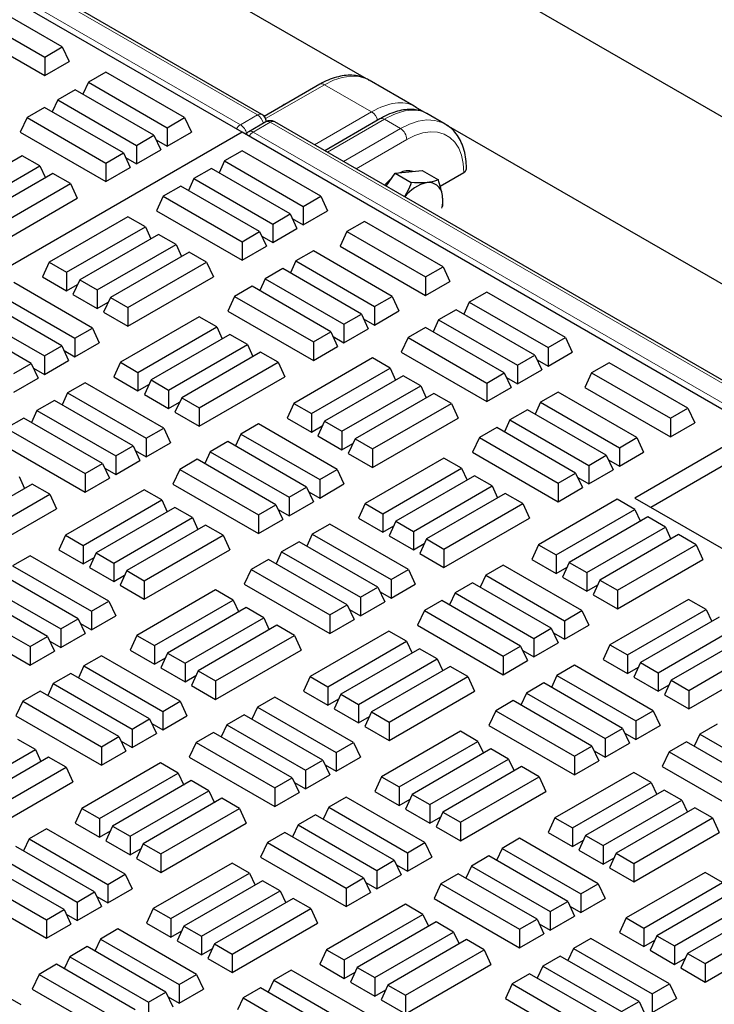
# Model space of a CAD drawing. Units: millimetres. Extents: x 0 to 420, y 0 to 297.
# Drawn here: x 302 to 311, y 160 to 172 of the extents above; entities that cross this region are included whole.
import ezdxf

# ---------------------------------------------------------------- set-up
doc = ezdxf.new("R2010")
doc.units = ezdxf.units.MM

msp = doc.modelspace()

# ---------------------------------------------------------------- linework, layer by layer
at = {"color": 7, "linetype": 'Continuous', "lineweight": 25}
for p, q in [((266.15505, 196.55705), (393.43427, 123.08032)), ((305.25292, 170.72058), (267.3064, 192.62664)), ((306.55028, 171.16126), (269.43577, 192.58701)), ((305.00649, 170.50053), (266.90129, 192.49819)), ((302.77686, 171.55766), (301.80041, 172.12136)), ((301.58331, 171.99603), (302.55977, 171.43233)), ((301.49911, 171.81457), (302.55977, 171.20227)), ((302.55977, 171.43233), (302.77686, 171.55766)), ((302.77686, 171.55766), (302.86107, 171.37621)), ((302.55977, 171.43233), (302.55977, 171.20227)), ((302.55977, 171.20227), (302.86107, 171.37621)), ((303.31777, 171.24541), (303.10067, 171.12008)), ((304.29422, 170.68171), (303.31777, 171.24541)), ((303.10067, 171.12008), (303.03188, 170.97185)), ((303.10067, 171.12008), (304.07712, 170.55638)), ((305.97246, 171.09559), (305.28163, 170.69679)), ((307.13929, 170.82426), (306.58352, 171.1451)), ((302.93789, 171.02611), (302.72079, 170.90078)), ((303.91434, 170.46242), (302.93789, 171.02611)), ((302.55802, 170.80681), (302.34092, 170.68149)), ((303.53447, 170.24312), (302.55802, 170.80681)), ((302.72079, 170.90078), (302.65201, 170.75256)), ((302.72079, 170.90078), (303.69725, 170.33709)), ((305.52755, 170.84544), (305.50415, 170.82525)), ((305.54127, 170.84667), (305.52755, 170.84544)), ((305.53334, 170.8421), (305.52755, 170.84544)), ((307.27301, 170.74404), (307.15543, 170.81191)), ((302.34092, 170.68149), (302.25671, 170.50003)), ((302.34092, 170.68149), (303.31737, 170.11779)), ((304.07712, 170.55638), (304.29422, 170.68171)), ((304.29422, 170.68171), (304.37843, 170.50026)), ((307.52633, 170.60083), (307.29797, 170.73266)), ((304.07712, 170.55638), (304.07712, 170.32632)), ((305.3005, 170.62897), (305.0898, 170.50734)), ((343.35812, 148.72291), (305.4116, 170.62897)), ((306.71601, 170.66635), (306.03144, 170.27115)), ((344.65548, 149.1636), (307.54096, 170.58935)), ((305.00649, 170.50053), (266.50846, 148.27609)), ((302.25671, 170.50003), (303.31737, 169.88773)), ((303.69725, 170.33709), (303.91434, 170.46242)), ((303.91434, 170.46242), (303.99855, 170.28096)), ((304.07712, 170.32632), (304.37843, 170.50026)), ((343.11169, 148.50287), (305.00649, 170.50053)), ((303.69725, 170.33709), (303.69725, 170.10702)), ((303.94105, 170.40487), (304.07712, 170.32632)), ((302.28154, 170.20861), (301.30509, 169.64492)), ((302.49864, 170.08329), (302.28154, 170.20861)), ((303.31737, 170.11779), (303.53447, 170.24312)), ((303.53447, 170.24312), (303.61868, 170.06167)), ((303.69725, 170.10702), (303.99855, 170.28096)), ((305.00649, 170.27052), (304.7894, 170.1452)), ((305.98295, 169.70683), (305.00649, 170.27052)), ((301.52219, 169.51959), (302.49864, 170.08329)), ((302.49864, 170.08329), (302.56743, 169.93506)), ((303.31737, 170.11779), (303.31737, 169.88773)), ((303.56118, 170.18557), (303.69725, 170.10702)), ((304.7894, 170.1452), (304.72061, 169.99697)), ((304.7894, 170.1452), (305.76585, 169.5815)), ((302.66141, 169.98932), (301.68496, 169.42562)), ((302.87851, 169.86399), (302.66141, 169.98932)), ((303.31737, 169.88773), (303.61868, 170.06167)), ((304.62662, 170.05123), (304.40952, 169.9259)), ((305.60307, 169.48753), (304.62662, 170.05123)), ((306.79527, 169.8302), (306.90529, 169.99139)), ((306.90529, 169.99139), (307.07299, 170.00819)), ((306.90529, 169.99139), (307.10507, 169.87606)), ((307.07299, 170.00819), (307.24068, 170.025)), ((307.24068, 170.025), (307.44046, 169.90967)), ((307.46382, 169.83245), (307.75649, 170.0014)), ((301.90206, 169.3003), (302.87851, 169.86399)), ((302.87851, 169.86399), (302.96272, 169.68254)), ((304.24675, 169.83193), (304.02965, 169.7066)), ((305.2232, 169.26824), (304.24675, 169.83193)), ((304.40952, 169.9259), (304.34073, 169.77767)), ((304.40952, 169.9259), (305.38597, 169.36221)), ((304.02965, 169.7066), (303.94544, 169.52515)), ((304.02965, 169.7066), (305.0061, 169.14291)), ((305.76585, 169.5815), (305.98295, 169.70683)), ((305.98295, 169.70683), (306.06715, 169.52538)), ((301.90206, 169.07023), (302.96272, 169.68254)), ((305.76585, 169.5815), (305.76585, 169.35144)), ((303.94544, 169.52515), (305.0061, 168.91284)), ((305.38597, 169.36221), (305.60307, 169.48753)), ((305.60307, 169.48753), (305.68728, 169.30608)), ((305.76585, 169.35144), (306.06715, 169.52538)), ((303.59039, 169.45303), (302.61394, 168.88933)), ((303.80749, 169.3277), (303.59039, 169.45303)), ((305.38597, 169.36221), (305.38597, 169.13214)), ((305.62978, 169.42999), (305.76585, 169.35144)), ((306.52385, 169.39458), (306.30675, 169.26925)), ((307.5003, 168.83088), (306.52385, 169.39458)), ((302.83104, 168.76401), (303.80749, 169.3277)), ((303.97027, 169.23373), (302.99382, 168.67004)), ((303.80749, 169.3277), (303.87628, 169.17947)), ((304.18737, 169.1084), (303.97027, 169.23373)), ((305.0061, 169.14291), (305.2232, 169.26824)), ((305.2232, 169.26824), (305.30741, 169.08678)), ((305.38597, 169.13214), (305.68728, 169.30608)), ((306.30675, 169.26925), (306.22254, 169.08779)), ((306.30675, 169.26925), (307.2832, 168.70555)), ((303.21091, 168.54471), (304.18737, 169.1084)), ((304.18737, 169.1084), (304.25615, 168.96018)), ((305.0061, 169.14291), (305.0061, 168.91284)), ((305.2499, 169.21069), (305.38597, 169.13214)), ((304.35014, 169.01444), (303.37369, 168.45074)), ((304.56724, 168.88911), (304.35014, 169.01444)), ((305.0061, 168.91284), (305.30741, 169.08678)), ((305.89099, 169.02923), (305.67389, 168.9039)), ((306.86744, 168.46554), (305.89099, 169.02923)), ((306.22254, 169.08779), (307.2832, 168.47549)), ((302.61394, 168.88933), (302.52973, 168.70788)), ((302.61394, 168.88933), (302.83104, 168.76401)), ((303.59079, 168.32541), (304.56724, 168.88911)), ((304.56724, 168.88911), (304.65145, 168.70765)), ((305.67389, 168.9039), (305.6051, 168.75568)), ((305.67389, 168.9039), (306.65034, 168.34021)), ((302.83104, 168.76401), (302.83104, 168.53394)), ((305.51111, 168.80994), (305.29401, 168.68461)), ((306.48756, 168.24624), (305.51111, 168.80994)), ((307.2832, 168.70555), (307.5003, 168.83088)), ((307.5003, 168.83088), (307.58451, 168.64943)), ((303.15153, 168.07229), (302.17508, 168.63598)), ((302.52973, 168.70788), (302.83104, 168.53394)), ((302.83104, 168.53394), (302.96711, 168.61249)), ((302.99382, 168.67004), (302.90961, 168.48858)), ((302.99382, 168.67004), (303.21091, 168.54471)), ((303.59079, 168.09535), (304.65145, 168.70765)), ((305.29401, 168.68461), (305.22523, 168.53638)), ((305.29401, 168.68461), (306.27047, 168.12091)), ((307.2832, 168.70555), (307.2832, 168.47549)), ((307.2832, 168.47549), (307.58451, 168.64943)), ((301.95798, 168.51066), (302.93443, 167.94696)), ((302.90961, 168.48858), (303.21091, 168.31464)), ((303.21091, 168.54471), (303.21091, 168.31464)), ((305.13124, 168.59064), (304.91414, 168.46531)), ((306.10769, 168.02695), (305.13124, 168.59064)), ((308.0412, 168.51863), (307.8241, 168.3933)), ((309.01765, 167.95493), (308.0412, 168.51863)), ((302.77166, 167.85299), (301.79521, 168.41669)), ((303.21091, 168.31464), (303.34698, 168.3932)), ((303.37369, 168.45074), (303.28948, 168.26929)), ((303.37369, 168.45074), (303.59079, 168.32541)), ((304.91414, 168.46531), (304.82993, 168.28386)), ((304.91414, 168.46531), (305.89059, 167.90162)), ((306.65034, 168.34021), (306.86744, 168.46554)), ((306.86744, 168.46554), (306.95165, 168.28409)), ((307.8241, 168.3933), (307.75531, 168.24507)), ((307.8241, 168.3933), (308.80055, 167.8296)), ((301.57811, 168.29136), (302.55456, 167.72767)), ((303.28948, 168.26929), (303.59079, 168.09535)), ((303.59079, 168.32541), (303.59079, 168.09535)), ((304.82993, 168.28386), (305.89059, 167.67155)), ((306.27047, 168.12091), (306.48756, 168.24624)), ((306.48756, 168.24624), (306.57177, 168.06479)), ((306.65034, 168.34021), (306.65034, 168.11015)), ((306.65034, 168.11015), (306.95165, 168.28409)), ((307.66133, 168.29933), (307.44423, 168.174)), ((308.63778, 167.73564), (307.66133, 168.29933)), ((302.39179, 167.6337), (301.41533, 168.19739)), ((304.47528, 168.21151), (303.49883, 167.64782)), ((304.69238, 168.08618), (304.47528, 168.21151)), ((306.27047, 168.12091), (306.27047, 167.89085)), ((306.51427, 168.1887), (306.65034, 168.11015)), ((307.44423, 168.174), (307.37544, 168.02578)), ((307.44423, 168.174), (308.42068, 167.61031)), ((302.93443, 167.94696), (303.15153, 168.07229)), ((303.15153, 168.07229), (303.23574, 167.89084)), ((303.71593, 167.52249), (304.69238, 168.08618)), ((304.85515, 167.99221), (303.8787, 167.42852)), ((304.69238, 168.08618), (304.76117, 167.93796)), ((305.07225, 167.86688), (304.85515, 167.99221)), ((305.89059, 167.90162), (306.10769, 168.02695)), ((306.10769, 168.02695), (306.1919, 167.84549)), ((306.27047, 167.89085), (306.57177, 168.06479)), ((307.28145, 168.08003), (307.06435, 167.95471)), ((308.2579, 167.51634), (307.28145, 168.08003)), ((302.93443, 167.94696), (302.93443, 167.7169)), ((302.93443, 167.7169), (303.23574, 167.89084)), ((305.89059, 167.90162), (305.89059, 167.67155)), ((306.1344, 167.9694), (306.27047, 167.89085)), ((307.06435, 167.95471), (306.98015, 167.77325)), ((307.06435, 167.95471), (308.04081, 167.39101)), ((308.80055, 167.8296), (309.01765, 167.95493)), ((309.01765, 167.95493), (309.10186, 167.77348)), ((302.55456, 167.72767), (302.77166, 167.85299)), ((302.77166, 167.85299), (302.85587, 167.67154)), ((302.79836, 167.79545), (302.93443, 167.7169)), ((304.0958, 167.30319), (305.07225, 167.86688)), ((305.23503, 167.77292), (304.25857, 167.20922)), ((305.07225, 167.86688), (305.14104, 167.71866)), ((305.45212, 167.64759), (305.23503, 167.77292)), ((305.89059, 167.67155), (306.1919, 167.84549)), ((306.98015, 167.77325), (308.04081, 167.16095)), ((308.80055, 167.8296), (308.80055, 167.59954)), ((308.80055, 167.59954), (309.10186, 167.77348)), ((302.17469, 167.50837), (302.39179, 167.6337)), ((302.39179, 167.6337), (302.47599, 167.45224)), ((302.55456, 167.72767), (302.55456, 167.4976)), ((302.55456, 167.4976), (302.85587, 167.67154)), ((303.49883, 167.64782), (303.41462, 167.46636)), ((303.49883, 167.64782), (303.71593, 167.52249)), ((304.47567, 167.0839), (305.45212, 167.64759)), ((305.45212, 167.64759), (305.53633, 167.46614)), ((306.6251, 167.70113), (305.64865, 167.13744)), ((306.8422, 167.5758), (306.6251, 167.70113)), ((308.42068, 167.61031), (308.63778, 167.73564)), ((308.63778, 167.73564), (308.72199, 167.55418)), ((308.66448, 167.67809), (308.80055, 167.59954)), ((309.55855, 167.64268), (309.34145, 167.51735)), ((310.535, 167.07898), (309.55855, 167.64268)), ((302.41849, 167.57615), (302.55456, 167.4976)), ((303.71593, 167.52249), (303.71593, 167.29242)), ((305.86575, 167.01211), (306.8422, 167.5758)), ((306.8422, 167.5758), (306.91099, 167.42758)), ((308.04081, 167.39101), (308.2579, 167.51634)), ((308.2579, 167.51634), (308.34211, 167.33489)), ((308.42068, 167.61031), (308.42068, 167.38024)), ((308.42068, 167.38024), (308.72199, 167.55418)), ((309.34145, 167.51735), (309.25725, 167.3359)), ((309.34145, 167.51735), (310.31791, 166.95366)), ((302.17469, 167.2783), (302.47599, 167.45224)), ((303.05957, 167.39469), (302.84248, 167.26936)), ((304.03603, 166.831), (303.05957, 167.39469)), ((303.41462, 167.46636), (303.71593, 167.29242)), ((303.8787, 167.42852), (303.79449, 167.24707)), ((303.8787, 167.42852), (304.0958, 167.30319)), ((304.47567, 166.85383), (305.53633, 167.46614)), ((307.00497, 167.48183), (306.02852, 166.91814)), ((307.22207, 167.35651), (307.00497, 167.48183)), ((308.04081, 167.39101), (308.04081, 167.16095)), ((308.28461, 167.45879), (308.42068, 167.38024)), ((302.84248, 167.26936), (302.77369, 167.12114)), ((302.84248, 167.26936), (303.81893, 166.70567)), ((303.71593, 167.29242), (303.852, 167.37097)), ((304.0958, 167.30319), (304.0958, 167.07313)), ((306.24562, 166.79281), (307.22207, 167.35651)), ((307.38485, 167.26254), (306.4084, 166.69884)), ((307.22207, 167.35651), (307.29086, 167.20828)), ((307.60194, 167.13721), (307.38485, 167.26254)), ((308.04081, 167.16095), (308.34211, 167.33489)), ((308.92569, 167.27733), (308.70859, 167.15201)), ((309.90214, 166.71364), (308.92569, 167.27733)), ((309.25725, 167.3359), (310.31791, 166.72359)), ((302.6797, 167.1754), (302.4626, 167.05007)), ((303.65615, 166.6117), (302.6797, 167.1754)), ((303.79449, 167.24707), (304.0958, 167.07313)), ((304.0958, 167.07313), (304.23187, 167.15168)), ((304.25857, 167.20922), (304.17437, 167.02777)), ((304.25857, 167.20922), (304.47567, 167.0839)), ((305.64865, 167.13744), (305.56444, 166.95598)), ((305.64865, 167.13744), (305.86575, 167.01211)), ((306.62549, 166.57352), (307.60194, 167.13721)), ((307.60194, 167.13721), (307.68615, 166.95576)), ((308.70859, 167.15201), (308.63981, 167.00378)), ((308.70859, 167.15201), (309.68505, 166.58831)), ((302.4626, 167.05007), (302.39381, 166.90184)), ((302.4626, 167.05007), (303.43905, 166.48637)), ((304.17437, 167.02777), (304.47567, 166.85383)), ((304.47567, 167.0839), (304.47567, 166.85383)), ((308.54582, 167.05804), (308.32872, 166.93271)), ((309.52227, 166.49434), (308.54582, 167.05804)), ((310.31791, 166.95366), (310.535, 167.07898)), ((310.535, 167.07898), (310.61921, 166.89753)), ((302.29983, 166.9561), (302.08273, 166.83077)), ((303.27628, 166.39241), (302.29983, 166.9561)), ((305.56444, 166.95598), (305.86575, 166.78204)), ((305.86575, 167.01211), (305.86575, 166.78204)), ((306.02852, 166.91814), (305.94431, 166.73669)), ((306.02852, 166.91814), (306.24562, 166.79281)), ((306.62549, 166.34345), (307.68615, 166.95576)), ((308.32872, 166.93271), (308.25993, 166.78448)), ((308.32872, 166.93271), (309.30517, 166.36902)), ((310.31791, 166.95366), (310.31791, 166.72359)), ((310.31791, 166.72359), (310.61921, 166.89753)), ((302.08273, 166.83077), (303.05918, 166.26708)), ((303.81893, 166.70567), (304.03603, 166.831)), ((304.03603, 166.831), (304.12023, 166.64955)), ((305.20979, 166.88409), (304.99269, 166.75876)), ((306.18624, 166.32039), (305.20979, 166.88409)), ((305.86575, 166.78204), (306.00182, 166.86059)), ((306.24562, 166.79281), (306.24562, 166.56275)), ((308.16594, 166.83874), (307.94885, 166.71341)), ((309.1424, 166.27505), (308.16594, 166.83874)), ((301.99852, 166.64932), (303.05918, 166.03701)), ((303.81893, 166.70567), (303.81893, 166.47561)), ((303.81893, 166.47561), (304.12023, 166.64955)), ((304.82991, 166.66479), (304.61282, 166.53946)), ((305.80637, 166.1011), (304.82991, 166.66479)), ((304.99269, 166.75876), (304.9239, 166.61053)), ((304.99269, 166.75876), (305.96914, 166.19506)), ((305.94431, 166.73669), (306.24562, 166.56275)), ((306.4084, 166.69884), (306.32419, 166.51739)), ((306.4084, 166.69884), (306.62549, 166.57352)), ((307.94885, 166.71341), (307.86464, 166.53196)), ((307.94885, 166.71341), (308.9253, 166.14972)), ((309.68505, 166.58831), (309.90214, 166.71364)), ((311.13475, 166.69063), (309.87767, 165.96493)), ((309.90214, 166.71364), (309.98635, 166.53219)), ((303.43905, 166.48637), (303.65615, 166.6117)), ((303.65615, 166.6117), (303.74036, 166.43025)), ((303.68286, 166.55416), (303.81893, 166.47561)), ((304.61282, 166.53946), (304.54403, 166.39124)), ((304.61282, 166.53946), (305.58927, 165.97577)), ((306.24562, 166.56275), (306.38169, 166.6413)), ((306.62549, 166.57352), (306.62549, 166.34345)), ((307.86464, 166.53196), (308.9253, 165.91965)), ((309.68505, 166.58831), (309.68505, 166.35825)), ((309.68505, 166.35825), (309.98635, 166.53219)), ((303.43905, 166.48637), (303.43905, 166.25631)), ((303.43905, 166.25631), (303.74036, 166.43025)), ((304.45004, 166.44549), (304.23294, 166.32017)), ((305.42649, 165.8818), (304.45004, 166.44549)), ((306.32419, 166.51739), (306.62549, 166.34345)), ((307.50999, 166.45961), (306.53353, 165.89592)), ((307.72708, 166.33428), (307.50999, 166.45961)), ((309.30517, 166.36902), (309.52227, 166.49434)), ((309.52227, 166.49434), (309.60648, 166.31289)), ((309.54898, 166.4368), (309.68505, 166.35825)), ((310.07412, 165.85152), (311.13475, 166.46381)), ((303.05918, 166.26708), (303.27628, 166.39241)), ((303.27628, 166.39241), (303.36049, 166.21095)), ((303.30298, 166.33486), (303.43905, 166.25631)), ((304.23294, 166.32017), (304.14873, 166.13871)), ((304.23294, 166.32017), (305.20939, 165.75647)), ((305.96914, 166.19506), (306.18624, 166.32039)), ((306.18624, 166.32039), (306.27045, 166.13894)), ((306.75063, 165.77059), (307.72708, 166.33428)), ((307.72708, 166.33428), (307.79587, 166.18606)), ((309.30517, 166.36902), (309.30517, 166.13895)), ((309.30517, 166.13895), (309.60648, 166.31289)), ((302.24084, 166.23235), (302.30963, 166.08412)), ((303.05918, 166.26708), (303.05918, 166.03701)), ((303.05918, 166.03701), (303.36049, 166.21095)), ((305.96914, 166.19506), (305.96914, 165.965)), ((307.88986, 166.24031), (306.91341, 165.67662)), ((308.10696, 166.11499), (307.88986, 166.24031)), ((308.9253, 166.14972), (309.1424, 166.27505)), ((309.1424, 166.27505), (309.2266, 166.09359)), ((309.1691, 166.2175), (309.30517, 166.13895)), ((302.40361, 166.13838), (301.42716, 165.57468)), ((302.62071, 166.01305), (302.40361, 166.13838)), ((303.79369, 166.06659), (302.81724, 165.5029)), ((304.01079, 165.94126), (303.79369, 166.06659)), ((304.14873, 166.13871), (305.20939, 165.52641)), ((305.58927, 165.97577), (305.80637, 166.1011)), ((305.80637, 166.1011), (305.89057, 165.91964)), ((305.83307, 166.04355), (305.96914, 165.965)), ((305.96914, 165.965), (306.27045, 166.13894)), ((307.1305, 165.55129), (308.10696, 166.11499)), ((308.10696, 166.11499), (308.17574, 165.96676)), ((308.9253, 166.14972), (308.9253, 165.91965)), ((308.9253, 165.91965), (309.2266, 166.09359)), ((301.64426, 165.44936), (302.62071, 166.01305)), ((302.62071, 166.01305), (302.70492, 165.8316)), ((303.03433, 165.37757), (304.01079, 165.94126)), ((304.01079, 165.94126), (304.07957, 165.79304)), ((305.58927, 165.97577), (305.58927, 165.7457)), ((305.58927, 165.7457), (305.89057, 165.91964)), ((308.26973, 166.02102), (307.29328, 165.45732)), ((308.48683, 165.89569), (308.26973, 166.02102)), ((309.65981, 165.94923), (308.68335, 165.38554)), ((309.8769, 165.8239), (309.65981, 165.94923)), ((309.87767, 165.96493), (310.97762, 165.32995)), ((301.64426, 165.21929), (302.70492, 165.8316)), ((304.17356, 165.84729), (303.19711, 165.2836)), ((304.39066, 165.72197), (304.17356, 165.84729)), ((305.20939, 165.75647), (305.42649, 165.8818)), ((305.42649, 165.8818), (305.5107, 165.70035)), ((305.4532, 165.82425), (305.58927, 165.7457)), ((306.53353, 165.89592), (306.44933, 165.71446)), ((306.53353, 165.89592), (306.75063, 165.77059)), ((307.51038, 165.332), (308.48683, 165.89569)), ((308.48683, 165.89569), (308.57104, 165.71424)), ((308.90045, 165.26021), (309.8769, 165.8239)), ((309.8769, 165.8239), (309.94569, 165.67568)), ((303.41421, 165.15827), (304.39066, 165.72197)), ((304.39066, 165.72197), (304.45945, 165.57374)), ((305.20939, 165.75647), (305.20939, 165.52641)), ((305.20939, 165.52641), (305.5107, 165.70035)), ((306.44933, 165.71446), (306.75063, 165.54052)), ((306.75063, 165.77059), (306.75063, 165.54052)), ((306.91341, 165.67662), (306.8292, 165.49517)), ((306.91341, 165.67662), (307.1305, 165.55129)), ((307.51038, 165.10193), (308.57104, 165.71424)), ((310.03968, 165.72993), (309.06323, 165.16624)), ((310.25678, 165.60461), (310.03968, 165.72993)), ((304.55343, 165.628), (303.57698, 165.0643)), ((304.77053, 165.50267), (304.55343, 165.628)), ((306.09428, 165.64279), (305.87718, 165.51747)), ((307.07073, 165.0791), (306.09428, 165.64279)), ((306.75063, 165.54052), (306.8867, 165.61907)), ((307.1305, 165.55129), (307.1305, 165.32123)), ((309.28033, 165.04091), (310.25678, 165.60461)), ((310.25678, 165.60461), (310.32557, 165.45638)), ((302.81724, 165.5029), (302.73303, 165.32144)), ((302.81724, 165.5029), (303.03433, 165.37757)), ((303.79408, 164.93898), (304.77053, 165.50267)), ((304.77053, 165.50267), (304.85474, 165.32122)), ((305.87718, 165.51747), (305.80839, 165.36924)), ((305.87718, 165.51747), (306.85363, 164.95377)), ((306.8292, 165.49517), (307.1305, 165.32123)), ((307.29328, 165.45732), (307.20907, 165.27587)), ((307.29328, 165.45732), (307.51038, 165.332)), ((310.41955, 165.51064), (309.4431, 164.94694)), ((310.63665, 165.38531), (310.41955, 165.51064)), ((302.73303, 165.32144), (303.03433, 165.1475)), ((303.03433, 165.37757), (303.03433, 165.1475)), ((303.79408, 164.70891), (304.85474, 165.32122)), ((305.71441, 165.4235), (305.49731, 165.29817)), ((306.69086, 164.8598), (305.71441, 165.4235)), ((307.1305, 165.32123), (307.26657, 165.39978)), ((307.51038, 165.332), (307.51038, 165.10193)), ((308.68335, 165.38554), (308.59915, 165.20408)), ((308.68335, 165.38554), (308.90045, 165.26021)), ((309.6602, 164.82162), (310.63665, 165.38531)), ((310.63665, 165.38531), (310.72086, 165.20386)), ((302.37837, 165.24955), (302.16128, 165.12422)), ((303.35483, 164.68585), (302.37837, 165.24955)), ((303.03433, 165.1475), (303.1704, 165.22605)), ((303.19711, 165.2836), (303.1129, 165.10215)), ((303.19711, 165.2836), (303.41421, 165.15827)), ((305.33453, 165.2042), (305.11743, 165.07887)), ((306.31098, 164.64051), (305.33453, 165.2042)), ((305.49731, 165.29817), (305.42852, 165.14994)), ((305.49731, 165.29817), (306.47376, 164.73448)), ((307.20907, 165.27587), (307.51038, 165.10193)), ((308.59915, 165.20408), (308.90045, 165.03014)), ((308.90045, 165.26021), (308.90045, 165.03014)), ((309.6602, 164.59155), (310.72086, 165.20386)), ((302.16128, 165.12422), (303.13773, 164.56052)), ((303.1129, 165.10215), (303.41421, 164.92821)), ((303.41421, 165.15827), (303.41421, 164.92821)), ((303.57698, 165.0643), (303.49277, 164.88285)), ((303.57698, 165.0643), (303.79408, 164.93898)), ((305.11743, 165.07887), (305.03323, 164.89742)), ((305.11743, 165.07887), (306.09389, 164.51518)), ((306.85363, 164.95377), (307.07073, 165.0791)), ((307.07073, 165.0791), (307.15494, 164.89765)), ((308.24449, 165.13219), (308.02739, 165.00686)), ((309.22094, 164.56849), (308.24449, 165.13219)), ((308.90045, 165.03014), (309.03652, 165.10869)), ((309.06323, 165.16624), (308.97902, 164.98479)), ((309.06323, 165.16624), (309.28033, 165.04091)), ((302.97495, 164.46656), (301.9985, 165.03025)), ((303.41421, 164.92821), (303.55028, 165.00676)), ((303.79408, 164.93898), (303.79408, 164.70891)), ((306.85363, 164.95377), (306.85363, 164.72371)), ((308.02739, 165.00686), (307.95861, 164.85863)), ((308.02739, 165.00686), (309.00385, 164.44317)), ((308.97902, 164.98479), (309.28033, 164.81085)), ((309.28033, 165.04091), (309.28033, 164.81085)), ((309.4431, 164.94694), (309.35889, 164.76549)), ((309.4431, 164.94694), (309.6602, 164.82162)), ((301.7814, 164.90492), (302.75785, 164.34123)), ((303.49277, 164.88285), (303.79408, 164.70891)), ((304.67857, 164.82507), (303.70212, 164.26138)), ((304.89567, 164.69974), (304.67857, 164.82507)), ((305.03323, 164.89742), (306.09389, 164.28511)), ((306.47376, 164.73448), (306.69086, 164.8598)), ((306.69086, 164.8598), (306.77507, 164.67835)), ((306.85363, 164.72371), (307.15494, 164.89765)), ((307.86462, 164.91289), (307.64752, 164.78756)), ((308.84107, 164.3492), (307.86462, 164.91289)), ((309.28033, 164.81085), (309.4164, 164.8894)), ((309.6602, 164.82162), (309.6602, 164.59155)), ((302.59508, 164.24726), (301.61863, 164.81095)), ((303.91922, 164.13605), (304.89567, 164.69974)), ((304.89567, 164.69974), (304.96446, 164.55152)), ((306.47376, 164.73448), (306.47376, 164.50441)), ((306.71756, 164.80226), (306.85363, 164.72371)), ((307.64752, 164.78756), (307.57873, 164.63934)), ((307.64752, 164.78756), (308.62397, 164.22387)), ((309.35889, 164.76549), (309.6602, 164.59155)), ((310.54469, 164.70771), (309.56824, 164.14402)), ((310.76179, 164.58238), (310.54469, 164.70771)), ((301.40153, 164.68563), (302.37798, 164.12193)), ((303.13773, 164.56052), (303.35483, 164.68585)), ((303.35483, 164.68585), (303.43903, 164.5044)), ((305.05845, 164.60577), (304.08199, 164.04208)), ((305.27554, 164.48045), (305.05845, 164.60577)), ((306.09389, 164.51518), (306.31098, 164.64051)), ((306.31098, 164.64051), (306.39519, 164.45905)), ((306.33769, 164.58296), (306.47376, 164.50441)), ((306.47376, 164.50441), (306.77507, 164.67835)), ((307.48475, 164.6936), (307.26765, 164.56827)), ((308.4612, 164.1299), (307.48475, 164.6936)), ((309.78534, 164.01869), (310.76179, 164.58238)), ((310.76179, 164.58238), (310.83058, 164.43416)), ((301.31732, 164.50417), (302.37798, 163.89187)), ((302.75785, 164.34123), (302.97495, 164.46656)), ((302.97495, 164.46656), (303.05916, 164.2851)), ((303.13773, 164.56052), (303.13773, 164.33046)), ((303.13773, 164.33046), (303.43903, 164.5044)), ((304.29909, 163.91675), (305.27554, 164.48045)), ((305.27554, 164.48045), (305.34433, 164.33222)), ((306.09389, 164.51518), (306.09389, 164.28511)), ((306.09389, 164.28511), (306.39519, 164.45905)), ((307.26765, 164.56827), (307.18344, 164.38681)), ((307.26765, 164.56827), (308.2441, 164.00457)), ((309.00385, 164.44317), (309.22094, 164.56849)), ((309.22094, 164.56849), (309.30515, 164.38704)), ((310.92456, 164.48842), (309.94811, 163.92472)), ((302.75785, 164.34123), (302.75785, 164.11116)), ((303.00166, 164.40901), (303.13773, 164.33046)), ((305.43832, 164.38648), (304.46187, 163.82278)), ((305.65542, 164.26115), (305.43832, 164.38648)), ((307.18344, 164.38681), (308.2441, 163.77451)), ((308.62397, 164.22387), (308.84107, 164.3492)), ((308.84107, 164.3492), (308.92528, 164.16774)), ((309.00385, 164.44317), (309.00385, 164.2131)), ((309.00385, 164.2131), (309.30515, 164.38704)), ((310.16521, 163.79939), (311.14166, 164.36309)), ((302.37798, 164.12193), (302.59508, 164.24726)), ((302.59508, 164.24726), (302.67929, 164.06581)), ((302.75785, 164.11116), (303.05916, 164.2851)), ((303.70212, 164.26138), (303.61791, 164.07992)), ((303.70212, 164.26138), (303.91922, 164.13605)), ((304.67897, 163.69746), (305.65542, 164.26115)), ((305.65542, 164.26115), (305.73963, 164.0797)), ((306.82839, 164.31469), (305.85194, 163.751)), ((307.04549, 164.18936), (306.82839, 164.31469)), ((308.62397, 164.22387), (308.62397, 163.9938)), ((308.86778, 164.29165), (309.00385, 164.2131)), ((311.30444, 164.26912), (310.32799, 163.70543)), ((302.37798, 164.12193), (302.37798, 163.89187)), ((302.62178, 164.18971), (302.75785, 164.11116)), ((303.91922, 164.13605), (303.91922, 163.90598)), ((306.06904, 163.62567), (307.04549, 164.18936)), ((307.20827, 164.09539), (306.23181, 163.5317)), ((307.04549, 164.18936), (307.11428, 164.04114)), ((307.42536, 163.97007), (307.20827, 164.09539)), ((308.2441, 164.00457), (308.4612, 164.1299)), ((308.4612, 164.1299), (308.54541, 163.94845)), ((308.62397, 163.9938), (308.92528, 164.16774)), ((309.56824, 164.14402), (309.48403, 163.96257)), ((309.56824, 164.14402), (309.78534, 164.01869)), ((310.54508, 163.5801), (311.52154, 164.14379)), ((302.37798, 163.89187), (302.67929, 164.06581)), ((303.26287, 164.00825), (303.04577, 163.88293)), ((304.23932, 163.44456), (303.26287, 164.00825)), ((303.61791, 164.07992), (303.91922, 163.90598)), ((303.91922, 163.90598), (304.05529, 163.98454)), ((304.08199, 164.04208), (303.99779, 163.86063)), ((304.08199, 164.04208), (304.29909, 163.91675)), ((304.67897, 163.46739), (305.73963, 164.0797)), ((306.44891, 163.40637), (307.42536, 163.97007)), ((307.42536, 163.97007), (307.49415, 163.82184)), ((308.2441, 164.00457), (308.2441, 163.77451)), ((308.4879, 164.07236), (308.62397, 163.9938)), ((309.48403, 163.96257), (309.78534, 163.78862)), ((309.78534, 164.01869), (309.78534, 163.78862)), ((310.54508, 163.35003), (311.60574, 163.96234)), ((303.04577, 163.88293), (302.97698, 163.7347)), ((303.04577, 163.88293), (304.02222, 163.31923)), ((303.99779, 163.86063), (304.29909, 163.68669)), ((304.29909, 163.91675), (304.29909, 163.68669)), ((307.58814, 163.8761), (306.61169, 163.3124)), ((307.80524, 163.75077), (307.58814, 163.8761)), ((308.2441, 163.77451), (308.54541, 163.94845)), ((309.12898, 163.8909), (308.91189, 163.76557)), ((310.10544, 163.3272), (309.12898, 163.8909)), ((309.78534, 163.78862), (309.92141, 163.86718)), ((309.94811, 163.92472), (309.8639, 163.74327)), ((309.94811, 163.92472), (310.16521, 163.79939)), ((302.88299, 163.78896), (302.6659, 163.66363)), ((303.85944, 163.22526), (302.88299, 163.78896)), ((304.29909, 163.68669), (304.43516, 163.76524)), ((304.46187, 163.82278), (304.37766, 163.64133)), ((304.46187, 163.82278), (304.67897, 163.69746)), ((305.85194, 163.751), (305.76773, 163.56954)), ((305.85194, 163.751), (306.06904, 163.62567)), ((306.82879, 163.18708), (307.80524, 163.75077)), ((307.80524, 163.75077), (307.88945, 163.56932)), ((308.91189, 163.76557), (308.8431, 163.61734)), ((308.91189, 163.76557), (309.88834, 163.20187)), ((309.8639, 163.74327), (310.16521, 163.56933)), ((310.16521, 163.79939), (310.16521, 163.56933)), ((302.6659, 163.66363), (302.59711, 163.5154)), ((302.6659, 163.66363), (303.64235, 163.09994)), ((304.37766, 163.64133), (304.67897, 163.46739)), ((304.67897, 163.69746), (304.67897, 163.46739)), ((306.06904, 163.62567), (306.06904, 163.3956)), ((308.74911, 163.6716), (308.53201, 163.54627)), ((309.72556, 163.10791), (308.74911, 163.6716)), ((310.16521, 163.56933), (310.30128, 163.64788)), ((310.32799, 163.70543), (310.24378, 163.52397)), ((310.32799, 163.70543), (310.54508, 163.5801)), ((302.50312, 163.56966), (302.28602, 163.44433)), ((303.47957, 163.00597), (302.50312, 163.56966)), ((305.41308, 163.49765), (305.19598, 163.37232)), ((306.38953, 162.93395), (305.41308, 163.49765)), ((305.76773, 163.56954), (306.06904, 163.3956)), ((306.06904, 163.3956), (306.20511, 163.47416)), ((306.23181, 163.5317), (306.14761, 163.35025)), ((306.23181, 163.5317), (306.44891, 163.40637)), ((306.82879, 162.95701), (307.88945, 163.56932)), ((308.53201, 163.54627), (308.46323, 163.39805)), ((308.53201, 163.54627), (309.50847, 162.98258)), ((310.24378, 163.52397), (310.54508, 163.35003)), ((310.54508, 163.5801), (310.54508, 163.35003)), ((302.28602, 163.44433), (302.20181, 163.26288)), ((302.28602, 163.44433), (303.26247, 162.88064)), ((304.02222, 163.31923), (304.23932, 163.44456)), ((304.23932, 163.44456), (304.32353, 163.26311)), ((305.19598, 163.37232), (305.12719, 163.22409)), ((305.19598, 163.37232), (306.17243, 162.80863)), ((306.44891, 163.40637), (306.44891, 163.17631)), ((308.36924, 163.4523), (308.15214, 163.32698)), ((309.34569, 162.88861), (308.36924, 163.4523)), ((302.20181, 163.26288), (303.26247, 162.65057)), ((304.02222, 163.31923), (304.02222, 163.08917)), ((304.02222, 163.08917), (304.32353, 163.26311)), ((305.03321, 163.27835), (304.81611, 163.15302)), ((306.00966, 162.71466), (305.03321, 163.27835)), ((306.14761, 163.35025), (306.44891, 163.17631)), ((306.44891, 163.17631), (306.58498, 163.25486)), ((306.61169, 163.3124), (306.52748, 163.13095)), ((306.61169, 163.3124), (306.82879, 163.18708)), ((308.15214, 163.32698), (308.06793, 163.14552)), ((308.15214, 163.32698), (309.12859, 162.76328)), ((309.88834, 163.20187), (310.10544, 163.3272)), ((310.10544, 163.3272), (310.18965, 163.14575)), ((303.64235, 163.09994), (303.85944, 163.22526)), ((303.85944, 163.22526), (303.94365, 163.04381)), ((303.88615, 163.16772), (304.02222, 163.08917)), ((304.81611, 163.15302), (304.74732, 163.0048)), ((304.81611, 163.15302), (305.79256, 162.58933)), ((306.52748, 163.13095), (306.82879, 162.95701)), ((306.82879, 163.18708), (306.82879, 162.95701)), ((308.06793, 163.14552), (309.12859, 162.53322)), ((309.50847, 162.98258), (309.72556, 163.10791)), ((309.72556, 163.10791), (309.80977, 162.92645)), ((309.88834, 163.20187), (309.88834, 162.97181)), ((309.88834, 162.97181), (310.18965, 163.14575)), ((310.89932, 163.16099), (310.68223, 163.03567)), ((303.26247, 162.88064), (303.47957, 163.00597)), ((303.47957, 163.00597), (303.56378, 162.82451)), ((303.64235, 163.09994), (303.64235, 162.86987)), ((303.64235, 162.86987), (303.94365, 163.04381)), ((304.65333, 163.05906), (304.43624, 162.93373)), ((305.62978, 162.49536), (304.65333, 163.05906)), ((307.71328, 163.07317), (306.73683, 162.50948)), ((307.93038, 162.94784), (307.71328, 163.07317)), ((309.75227, 163.05036), (309.88834, 162.97181)), ((310.68223, 163.03567), (310.61344, 162.88744)), ((310.68223, 163.03567), (311.65868, 162.47197)), ((302.44413, 162.84591), (302.22703, 162.97123)), ((303.26247, 162.88064), (303.26247, 162.65057)), ((303.50628, 162.94842), (303.64235, 162.86987)), ((304.43624, 162.93373), (304.35203, 162.75227)), ((304.43624, 162.93373), (305.41269, 162.37003)), ((306.17243, 162.80863), (306.38953, 162.93395)), ((306.38953, 162.93395), (306.47374, 162.7525)), ((306.95392, 162.38415), (307.93038, 162.94784)), ((307.93038, 162.94784), (307.99916, 162.79962)), ((309.12859, 162.76328), (309.34569, 162.88861)), ((309.34569, 162.88861), (309.4299, 162.70716)), ((309.50847, 162.98258), (309.50847, 162.75251)), ((309.50847, 162.75251), (309.80977, 162.92645)), ((310.51945, 162.9417), (310.30235, 162.81637)), ((311.4959, 162.378), (310.51945, 162.9417)), ((301.46768, 162.28221), (302.44413, 162.84591)), ((302.60691, 162.75194), (301.63046, 162.18824)), ((302.44413, 162.84591), (302.51292, 162.69768)), ((302.824, 162.62661), (302.60691, 162.75194)), ((303.26247, 162.65057), (303.56378, 162.82451)), ((304.35203, 162.75227), (305.41269, 162.13997)), ((306.17243, 162.80863), (306.17243, 162.57856)), ((306.17243, 162.57856), (306.47374, 162.7525)), ((308.09315, 162.85388), (307.1167, 162.29018)), ((308.31025, 162.72855), (308.09315, 162.85388)), ((309.12859, 162.76328), (309.12859, 162.53322)), ((309.3724, 162.83106), (309.50847, 162.75251)), ((310.30235, 162.81637), (310.21815, 162.63492)), ((310.30235, 162.81637), (311.27881, 162.25268)), ((301.84755, 162.06292), (302.824, 162.62661)), ((302.824, 162.62661), (302.90821, 162.44516)), ((303.99698, 162.68015), (303.02053, 162.11646)), ((304.21408, 162.55482), (303.99698, 162.68015)), ((305.79256, 162.58933), (306.00966, 162.71466)), ((306.00966, 162.71466), (306.09387, 162.5332)), ((306.03636, 162.65711), (306.17243, 162.57856)), ((307.3338, 162.16485), (308.31025, 162.72855)), ((308.47303, 162.63458), (307.49657, 162.07089)), ((308.31025, 162.72855), (308.37904, 162.58032)), ((308.69012, 162.50925), (308.47303, 162.63458)), ((309.12859, 162.53322), (309.4299, 162.70716)), ((310.21815, 162.63492), (311.27881, 162.02261)), ((303.23763, 161.99113), (304.21408, 162.55482)), ((304.21408, 162.55482), (304.28287, 162.4066)), ((305.79256, 162.58933), (305.79256, 162.35926)), ((305.79256, 162.35926), (306.09387, 162.5332)), ((306.73683, 162.50948), (306.65262, 162.32803)), ((306.73683, 162.50948), (306.95392, 162.38415)), ((307.71367, 161.94556), (308.69012, 162.50925)), ((308.69012, 162.50925), (308.77433, 162.3278)), ((309.8631, 162.56279), (308.88665, 161.9991)), ((310.0802, 162.43746), (309.8631, 162.56279)), ((301.84755, 161.83285), (302.90821, 162.44516)), ((304.37685, 162.46086), (303.4004, 161.89716)), ((304.59395, 162.33553), (304.37685, 162.46086)), ((305.41269, 162.37003), (305.62978, 162.49536)), ((305.62978, 162.49536), (305.71399, 162.31391)), ((305.65649, 162.43782), (305.79256, 162.35926)), ((306.95392, 162.38415), (306.95392, 162.15409)), ((309.10375, 161.87377), (310.0802, 162.43746)), ((310.0802, 162.43746), (310.14899, 162.28924)), ((303.6175, 161.77183), (304.59395, 162.33553)), ((304.59395, 162.33553), (304.66274, 162.1873)), ((305.41269, 162.37003), (305.41269, 162.13997)), ((305.41269, 162.13997), (305.71399, 162.31391)), ((306.29757, 162.25636), (306.08047, 162.13103)), ((307.27402, 161.69266), (306.29757, 162.25636)), ((306.65262, 162.32803), (306.95392, 162.15409)), ((307.1167, 162.29018), (307.03249, 162.10873)), ((307.1167, 162.29018), (307.3338, 162.16485)), ((307.71367, 161.71549), (308.77433, 162.3278)), ((310.24297, 162.3435), (309.26652, 161.7798)), ((310.46007, 162.21817), (310.24297, 162.3435)), ((304.75673, 162.24156), (303.78028, 161.67787)), ((304.97383, 162.11623), (304.75673, 162.24156)), ((306.08047, 162.13103), (306.01169, 161.9828)), ((306.08047, 162.13103), (307.05693, 161.56733)), ((306.95392, 162.15409), (307.08999, 162.23264)), ((307.3338, 162.16485), (307.3338, 161.93479)), ((309.48362, 161.65447), (310.46007, 162.21817)), ((310.46007, 162.21817), (310.52886, 162.06994)), ((303.02053, 162.11646), (302.93632, 161.935)), ((303.02053, 162.11646), (303.23763, 161.99113)), ((303.99737, 161.55254), (304.97383, 162.11623)), ((304.97383, 162.11623), (305.05803, 161.93478)), ((305.9177, 162.03706), (305.7006, 161.91173)), ((306.89415, 161.47337), (305.9177, 162.03706)), ((307.03249, 162.10873), (307.3338, 161.93479)), ((307.3338, 161.93479), (307.46987, 162.01334)), ((307.49657, 162.07089), (307.41237, 161.88943)), ((307.49657, 162.07089), (307.71367, 161.94556)), ((310.62285, 162.1242), (309.64639, 161.56051)), ((310.83994, 161.99887), (310.62285, 162.1242)), ((302.93632, 161.935), (303.23763, 161.76106)), ((303.23763, 161.99113), (303.23763, 161.76106)), ((303.4004, 161.89716), (303.31619, 161.71571)), ((303.4004, 161.89716), (303.6175, 161.77183)), ((303.99737, 161.32247), (305.05803, 161.93478)), ((305.7006, 161.91173), (305.63181, 161.76351)), ((305.7006, 161.91173), (306.67705, 161.34804)), ((307.41237, 161.88943), (307.71367, 161.71549)), ((307.71367, 161.94556), (307.71367, 161.71549)), ((308.88665, 161.9991), (308.80244, 161.81765)), ((308.88665, 161.9991), (309.10375, 161.87377)), ((309.86349, 161.43518), (310.83994, 161.99887)), ((310.83994, 161.99887), (310.92415, 161.81742)), ((302.58167, 161.86311), (302.36457, 161.73778)), ((303.55812, 161.29941), (302.58167, 161.86311)), ((303.23763, 161.76106), (303.3737, 161.83962)), ((303.6175, 161.77183), (303.6175, 161.54177)), ((305.53783, 161.81776), (305.32073, 161.69244)), ((306.51428, 161.25407), (305.53783, 161.81776)), ((308.80244, 161.81765), (309.10375, 161.64371)), ((309.10375, 161.87377), (309.10375, 161.64371)), ((309.26652, 161.7798), (309.18231, 161.59835)), ((309.26652, 161.7798), (309.48362, 161.65447)), ((309.86349, 161.20511), (310.92415, 161.81742)), ((303.17825, 161.08012), (302.20179, 161.64381)), ((302.36457, 161.73778), (302.29578, 161.58955)), ((302.36457, 161.73778), (303.34102, 161.17409)), ((303.31619, 161.71571), (303.6175, 161.54177)), ((303.78028, 161.67787), (303.69607, 161.49641)), ((303.78028, 161.67787), (303.99737, 161.55254)), ((305.32073, 161.69244), (305.23652, 161.51098)), ((305.32073, 161.69244), (306.29718, 161.12874)), ((307.05693, 161.56733), (307.27402, 161.69266)), ((307.27402, 161.69266), (307.35823, 161.51121)), ((308.44779, 161.74575), (308.23069, 161.62042)), ((309.42424, 161.18206), (308.44779, 161.74575)), ((309.10375, 161.64371), (309.23982, 161.72226)), ((309.48362, 161.65447), (309.48362, 161.42441)), ((303.6175, 161.54177), (303.75357, 161.62032)), ((303.99737, 161.55254), (303.99737, 161.32247)), ((307.05693, 161.56733), (307.05693, 161.33727)), ((308.06791, 161.52645), (307.85081, 161.40113)), ((309.04436, 160.96276), (308.06791, 161.52645)), ((308.23069, 161.62042), (308.1619, 161.4722)), ((308.23069, 161.62042), (309.20714, 161.05673)), ((309.18231, 161.59835), (309.48362, 161.42441)), ((309.64639, 161.56051), (309.56219, 161.37905)), ((309.64639, 161.56051), (309.86349, 161.43518)), ((302.79837, 160.86082), (301.82192, 161.42452)), ((301.9847, 161.51848), (302.96115, 160.95479)), ((303.69607, 161.49641), (303.99737, 161.32247)), ((304.88187, 161.43863), (303.90541, 160.87494)), ((305.09896, 161.3133), (304.88187, 161.43863)), ((305.23652, 161.51098), (306.29718, 160.89868)), ((306.67705, 161.34804), (306.89415, 161.47337)), ((306.89415, 161.47337), (306.97836, 161.29191)), ((306.92086, 161.41582), (307.05693, 161.33727)), ((307.05693, 161.33727), (307.35823, 161.51121)), ((307.85081, 161.40113), (307.78203, 161.2529)), ((307.85081, 161.40113), (308.82727, 160.83743)), ((309.48362, 161.42441), (309.61969, 161.50296)), ((309.86349, 161.43518), (309.86349, 161.20511)), ((301.60482, 161.29919), (302.58127, 160.73549)), ((303.34102, 161.17409), (303.55812, 161.29941)), ((303.55812, 161.29941), (303.64233, 161.11796)), ((304.12251, 160.74961), (305.09896, 161.3133)), ((305.09896, 161.3133), (305.16775, 161.16508)), ((306.67705, 161.34804), (306.67705, 161.11797)), ((306.67705, 161.11797), (306.97836, 161.29191)), ((307.68804, 161.30716), (307.47094, 161.18183)), ((308.66449, 160.74346), (307.68804, 161.30716)), ((309.56219, 161.37905), (309.86349, 161.20511)), ((310.74798, 161.32127), (309.77153, 160.75758)), ((310.96508, 161.19595), (310.74798, 161.32127)), ((303.34102, 161.17409), (303.34102, 160.94402)), ((305.26174, 161.21934), (304.28529, 160.65564)), ((305.47884, 161.09401), (305.26174, 161.21934)), ((306.29718, 161.12874), (306.51428, 161.25407)), ((306.51428, 161.25407), (306.59849, 161.07262)), ((306.54098, 161.19652), (306.67705, 161.11797)), ((307.47094, 161.18183), (307.38673, 161.00038)), ((307.47094, 161.18183), (308.44739, 160.61814)), ((309.20714, 161.05673), (309.42424, 161.18206)), ((309.42424, 161.18206), (309.50845, 161.0006)), ((309.98863, 160.63225), (310.96508, 161.19595)), ((301.52061, 161.11773), (302.58127, 160.50543)), ((302.96115, 160.95479), (303.17825, 161.08012)), ((303.17825, 161.08012), (303.26245, 160.89866)), ((303.34102, 160.94402), (303.64233, 161.11796)), ((304.50239, 160.53031), (305.47884, 161.09401)), ((305.47884, 161.09401), (305.54763, 160.94578)), ((306.29718, 161.12874), (306.29718, 160.89868)), ((306.29718, 160.89868), (306.59849, 161.07262)), ((309.20714, 161.05673), (309.20714, 160.82666)), ((311.12786, 161.10198), (310.15141, 160.53828)), ((302.96115, 160.95479), (302.96115, 160.72472)), ((303.20495, 161.02257), (303.34102, 160.94402)), ((305.64161, 161.00004), (304.66516, 160.43635)), ((305.85871, 160.87471), (305.64161, 161.00004)), ((307.03169, 160.92825), (306.05523, 160.36456)), ((307.24878, 160.80293), (307.03169, 160.92825)), ((307.38673, 161.00038), (308.44739, 160.38807)), ((308.82727, 160.83743), (309.04436, 160.96276)), ((309.04436, 160.96276), (309.12857, 160.78131)), ((309.20714, 160.82666), (309.50845, 161.0006)), ((310.3685, 160.41296), (311.34496, 160.97665)), ((302.58127, 160.73549), (302.79837, 160.86082)), ((302.79837, 160.86082), (302.88258, 160.67937)), ((302.82508, 160.80328), (302.96115, 160.72472)), ((302.96115, 160.72472), (303.26245, 160.89866)), ((303.90541, 160.87494), (303.82121, 160.69349)), ((303.90541, 160.87494), (304.12251, 160.74961)), ((304.88226, 160.31102), (305.85871, 160.87471)), ((305.85871, 160.87471), (305.94292, 160.69326)), ((306.27233, 160.23923), (307.24878, 160.80293)), ((307.24878, 160.80293), (307.31757, 160.6547)), ((308.82727, 160.83743), (308.82727, 160.60737)), ((309.07107, 160.90521), (309.20714, 160.82666)), ((311.50773, 160.88268), (310.53128, 160.31899)), ((302.58127, 160.73549), (302.58127, 160.50543)), ((302.58127, 160.50543), (302.88258, 160.67937)), ((303.82121, 160.69349), (304.12251, 160.51955)), ((304.12251, 160.74961), (304.12251, 160.51955)), ((304.88226, 160.08095), (305.94292, 160.69326)), ((307.41156, 160.70896), (306.43511, 160.14526)), ((307.62866, 160.58363), (307.41156, 160.70896)), ((308.44739, 160.61814), (308.66449, 160.74346)), ((308.66449, 160.74346), (308.7487, 160.56201)), ((308.6912, 160.68592), (308.82727, 160.60737)), ((308.82727, 160.60737), (309.12857, 160.78131)), ((309.77153, 160.75758), (309.68732, 160.57613)), ((309.77153, 160.75758), (309.98863, 160.63225)), ((310.74838, 160.19366), (311.72483, 160.75735)), ((303.46616, 160.62182), (303.24906, 160.49649)), ((304.44261, 160.05812), (303.46616, 160.62182)), ((304.12251, 160.51955), (304.25858, 160.5981)), ((304.28529, 160.65564), (304.20108, 160.47419)), ((304.28529, 160.65564), (304.50239, 160.53031)), ((306.65221, 160.01994), (307.62866, 160.58363)), ((307.62866, 160.58363), (307.69745, 160.4354)), ((308.44739, 160.61814), (308.44739, 160.38807)), ((308.44739, 160.38807), (308.7487, 160.56201)), ((309.68732, 160.57613), (309.98863, 160.40219)), ((309.98863, 160.63225), (309.98863, 160.40219)), ((310.74838, 159.96359), (311.80904, 160.5759)), ((303.24906, 160.49649), (303.18027, 160.34826)), ((303.24906, 160.49649), (304.22551, 159.93279)), ((304.20108, 160.47419), (304.50239, 160.30025)), ((304.50239, 160.53031), (304.50239, 160.30025)), ((304.66516, 160.43635), (304.58095, 160.25489)), ((304.66516, 160.43635), (304.88226, 160.31102)), ((307.79143, 160.48966), (306.81498, 159.92597)), ((308.00853, 160.36433), (307.79143, 160.48966)), ((309.33228, 160.50446), (309.11518, 160.37913)), ((310.30873, 159.94076), (309.33228, 160.50446)), ((309.98863, 160.40219), (310.1247, 160.48074)), ((310.15141, 160.53828), (310.0672, 160.35683)), ((310.15141, 160.53828), (310.3685, 160.41296)), ((303.08629, 160.40252), (302.86919, 160.27719)), ((304.06274, 159.83883), (303.08629, 160.40252)), ((304.50239, 160.30025), (304.63846, 160.3788)), ((304.88226, 160.31102), (304.88226, 160.08095)), ((306.05523, 160.36456), (305.97103, 160.18311)), ((306.05523, 160.36456), (306.27233, 160.23923)), ((307.03208, 159.80064), (308.00853, 160.36433)), ((308.00853, 160.36433), (308.09274, 160.18288)), ((309.11518, 160.37913), (309.04639, 160.2309)), ((309.11518, 160.37913), (310.09163, 159.81544)), ((310.0672, 160.35683), (310.3685, 160.18289)), ((310.3685, 160.41296), (310.3685, 160.18289)), ((310.53128, 160.31899), (310.44707, 160.13753)), ((310.53128, 160.31899), (310.74838, 160.19366)), ((302.70641, 160.18322), (302.48931, 160.0579)), ((303.68286, 159.61953), (302.70641, 160.18322)), ((302.86919, 160.27719), (302.8004, 160.12897)), ((302.86919, 160.27719), (303.84564, 159.7135)), ((304.58095, 160.25489), (304.88226, 160.08095)), ((305.97103, 160.18311), (306.27233, 160.00917)), ((306.27233, 160.23923), (306.27233, 160.00917)), ((307.03208, 159.57057), (308.09274, 160.18288)), ((308.9524, 160.28516), (308.73531, 160.15983)), ((309.92886, 159.72147), (308.9524, 160.28516)), ((310.3685, 160.18289), (310.50457, 160.26144)), ((310.74838, 160.19366), (310.74838, 159.96359)), ((302.48931, 160.0579), (302.40511, 159.87644)), ((302.48931, 160.0579), (303.46577, 159.4942)), ((304.22551, 159.93279), (304.44261, 160.05812)), ((304.44261, 160.05812), (304.52682, 159.87667)), ((305.61637, 160.11121), (305.39928, 159.98588)), ((306.59282, 159.54752), (305.61637, 160.11121)), ((306.27233, 160.00917), (306.4084, 160.08772)), ((306.43511, 160.14526), (306.3509, 159.96381)), ((306.43511, 160.14526), (306.65221, 160.01994)), ((308.57253, 160.06587), (308.35543, 159.94054)), ((309.54898, 159.50217), (308.57253, 160.06587)), ((308.73531, 160.15983), (308.66652, 160.01161)), ((308.73531, 160.15983), (309.71176, 159.59614)), ((310.44707, 160.13753), (310.74838, 159.96359)), ((304.22551, 159.93279), (304.22551, 159.70273)), ((305.39928, 159.98588), (305.33049, 159.83766)), ((305.39928, 159.98588), (306.37573, 159.42219)), ((306.3509, 159.96381), (306.65221, 159.78987)), ((306.65221, 160.01994), (306.65221, 159.78987)), ((308.35543, 159.94054), (308.27123, 159.75908)), ((308.35543, 159.94054), (309.33189, 159.37684)), ((310.09163, 159.81544), (310.30873, 159.94076)), ((310.30873, 159.94076), (310.39294, 159.75931)), ((302.40511, 159.87644), (303.46577, 159.26414)), ((303.84564, 159.7135), (304.06274, 159.83883)), ((304.06274, 159.83883), (304.14695, 159.65737)), ((304.22551, 159.70273), (304.52682, 159.87667)), ((305.2365, 159.89191), (305.0194, 159.76659)), ((306.21295, 159.32822), (305.2365, 159.89191)), ((306.65221, 159.78987), (306.78828, 159.86842)), ((306.81498, 159.92597), (306.73077, 159.74451)), ((306.81498, 159.92597), (307.03208, 159.80064)), ((310.09163, 159.81544), (310.09163, 159.58537)), ((302.26755, 159.67877), (302.05045, 159.80409)), ((303.84564, 159.7135), (303.84564, 159.48343)), ((304.08944, 159.78128), (304.22551, 159.70273)), ((305.0194, 159.76659), (304.95061, 159.61836)), ((305.0194, 159.76659), (305.99585, 159.20289)), ((306.73077, 159.74451), (307.03208, 159.57057)), ((307.03208, 159.80064), (307.03208, 159.57057)), ((308.27123, 159.75908), (309.33189, 159.14678)), ((309.71176, 159.59614), (309.92886, 159.72147)), ((309.92886, 159.72147), (310.01306, 159.54001)), ((310.09163, 159.58537), (310.39294, 159.75931))]:
    msp.add_line(p, q, dxfattribs=at)
at = {"color": 8, "linetype": 'Continuous', "lineweight": 18}
for p, q in [((305.19737, 170.71508), (267.25085, 192.62114)), ((267.04016, 192.4995), (304.98668, 170.59344)), ((306.02801, 171.09009), (305.29901, 170.66925)), ((306.61288, 170.75245), (306.02801, 171.09009)), ((304.98668, 170.59344), (305.19737, 170.71508)), ((305.9053, 170.34397), (306.61288, 170.75245)), ((305.35605, 170.62347), (305.14535, 170.50184)), ((343.30257, 148.71741), (305.35605, 170.62347)), ((306.77156, 170.66085), (306.06398, 170.25237)), ((306.77156, 170.66085), (306.97082, 170.54582)), ((305.14535, 170.50184), (343.09187, 148.59578)), ((306.26323, 170.13734), (306.97082, 170.54582)), ((307.04939, 170.40974), (306.42038, 170.04662))]:
    msp.add_line(p, q, dxfattribs=at)
at = {"color": 8, "linetype": 'Continuous', "lineweight": 18, "flags": 128}
for points in [[(306.58352, 171.1451), (306.54252, 171.16551), (306.45278, 171.19128), (306.35439, 171.19652), (306.24936, 171.18113), (306.13982, 171.14541), (306.02801, 171.09009)], [(306.97082, 170.54582), (307.08263, 170.60114), (307.19217, 170.63685), (307.2972, 170.65225), (307.39559, 170.64701), (307.48533, 170.62124), (307.52544, 170.60134)], [(307.75649, 170.0014), (307.7493, 170.11345), (307.72785, 170.21491), (307.69259, 170.30372), (307.64424, 170.37806), (307.58378, 170.43642), (307.51244, 170.47761), (307.43168, 170.50081), (307.34313, 170.50552), (307.2486, 170.49167), (307.15002, 170.45952), (307.04939, 170.40974)]]:
    msp.add_lwpolyline(points, dxfattribs=at)
at = {"color": 7, "linetype": 'Continuous', "lineweight": 25, "flags": 128}
msp.add_lwpolyline([(306.77381, 169.84259), (306.81679, 169.8909), (306.86923, 169.93857)], dxfattribs=at)
at = {"color": 8, "linetype": 'Continuous', "lineweight": 18}
for centre, radius, start, end in [((305.99546, 171.04466), 0.05589, 54.382423, 114.307119), ((305.22966, 170.6723), 0.05359, 64.269675, 127.040784), ((305.10397, 170.56987), 0.17266, 14.175546, 57.247568), ((306.51948, 170.60725), 0.17266, 14.175546, 57.247568), ((305.06898, 170.46034), 0.1565, 121.731831, 148.697055), ((304.89336, 170.44823), 0.17262, 12.18838, 57.273743), ((305.3237, 170.58004), 0.05416, 53.32187, 115.367672), ((305.38834, 170.58069), 0.05359, 64.269675, 127.040784), ((306.73905, 170.61575), 0.0556, 54.210835, 114.478706), ((305.11301, 170.45841), 0.05416, 53.32187, 115.367672), ((305.22766, 170.36874), 0.1565, 121.731831, 148.697055), ((306.87881, 170.40198), 0.17076, 2.605478, 57.394522), ((307.73343, 170.05231), 0.05589, 294.376029, 354.28948)]:
    msp.add_arc(centre, radius, start, end, dxfattribs=at)
at = {"color": 7, "linetype": 'Continuous', "lineweight": 25}
for centre, radius, start, end in [((305.19737, 170.62435), 0.11111, 4.465016, 60.002688), ((305.35605, 170.53275), 0.11111, 60.002688, 119.997312), ((305.14535, 170.41111), 0.11111, 119.997312, 145.865437), ((307.06498, 169.80128), 0.22102, 73.832204, 117.610531), ((307.73343, 170.0523), 0.05588, 294.374658, 354.305201), ((307.39683, 169.42749), 0.45932, 102.064404, 144.002824), ((307.31604, 169.70098), 0.17634, 359.525374, 94.948127), ((307.03892, 169.6511), 0.45603, 348.080887, 6.095557)]:
    msp.add_arc(centre, radius, start, end, dxfattribs=at)
at = {"color": 8, "linetype": 'Continuous', "lineweight": 18}
for centre, start_param in [((306.51351, 169.90255), 0.04889832), ((306.67219, 169.81095), 0.04889347)]:
    msp.add_ellipse(centre, major_axis=(0.64876, 0.90691), ratio=0.50078871, start_param=start_param, end_param=0.83421037, dxfattribs=at)
at = {"color": 7, "linetype": 'Continuous', "lineweight": 25}
for points, knots in [([(306.58363, 171.14294), (306.57664, 171.14761), (306.54517, 171.16867), (306.48046, 171.19061), (306.39198, 171.20763), (306.29801, 171.20748), (306.20017, 171.19166), (306.10054, 171.15996), (306.02423, 171.12481), (305.98201, 171.10098), (305.97246, 171.09559)], [0, 0, 0, 0, 0.042351865, 0.190709042, 0.338995615, 0.489352817, 0.643214449, 0.800722533, 0.954950614, 1, 1, 1, 1]), ([(307.20996, 170.76839), (307.20592, 170.77311), (307.18625, 170.79614), (307.15986, 170.81142), (307.13889, 170.82357)], [0, 0, 0, 0, 0.20506999, 1, 1, 1, 1]), ([(307.29746, 170.73204), (307.29534, 170.73356), (307.27194, 170.75036), (307.21825, 170.76851), (307.13861, 170.78486), (307.05184, 170.78461), (306.95937, 170.7696), (306.86163, 170.7388), (306.77969, 170.70201), (306.73082, 170.67464), (306.71601, 170.66635)], [0, 0, 0, 0, 0.014305866, 0.15794705, 0.302424103, 0.451336425, 0.606291968, 0.766404377, 0.929251319, 1, 1, 1, 1]), ([(307.78904, 170.04676), (307.78865, 170.06778), (307.78754, 170.12843), (307.77511, 170.22362), (307.74698, 170.32789), (307.70483, 170.42126), (307.64935, 170.50079), (307.5891, 170.56172), (307.54361, 170.58861), (307.52448, 170.59992)], [0, 0, 0, 0, 0.08671394, 0.2502166, 0.41369853, 0.57551892, 0.73400686, 0.88814679, 1, 1, 1, 1]), ([(307.10507, 169.87606), (307.08991, 169.83718), (307.06643, 169.77696), (307.03182, 169.72067), (307.01956, 169.70072)], [0, 0, 0, 0, 0.64561745, 1, 1, 1, 1]), ([(307.30083, 169.87666), (307.2884, 169.8756), (307.23044, 169.87062), (307.16023, 169.87367), (307.10507, 169.87606)], [0, 0, 0, 0, 0.214377504, 1, 1, 1, 1]), ([(307.44046, 169.90967), (307.43329, 169.90683), (307.39532, 169.89177), (307.34315, 169.88343), (307.30083, 169.87666)], [0, 0, 0, 0, 0.18869645, 1, 1, 1, 1]), ([(307.49237, 169.69952), (307.49177, 169.70414), (307.48724, 169.7391), (307.47304, 169.80827), (307.45138, 169.87566), (307.44046, 169.90967)], [0, 0, 0, 0, 0.07008577, 0.53078223, 1, 1, 1, 1]), ([(307.49409, 169.57873), (307.49516, 169.58738), (307.49971, 169.62391), (307.49555, 169.6668), (307.49237, 169.69952)], [0, 0, 0, 0, 0.2368787, 1, 1, 1, 1])]:
    msp.add_open_spline(points, degree=3, knots=knots, dxfattribs=at)

doc.saveas('drawing.dxf')
